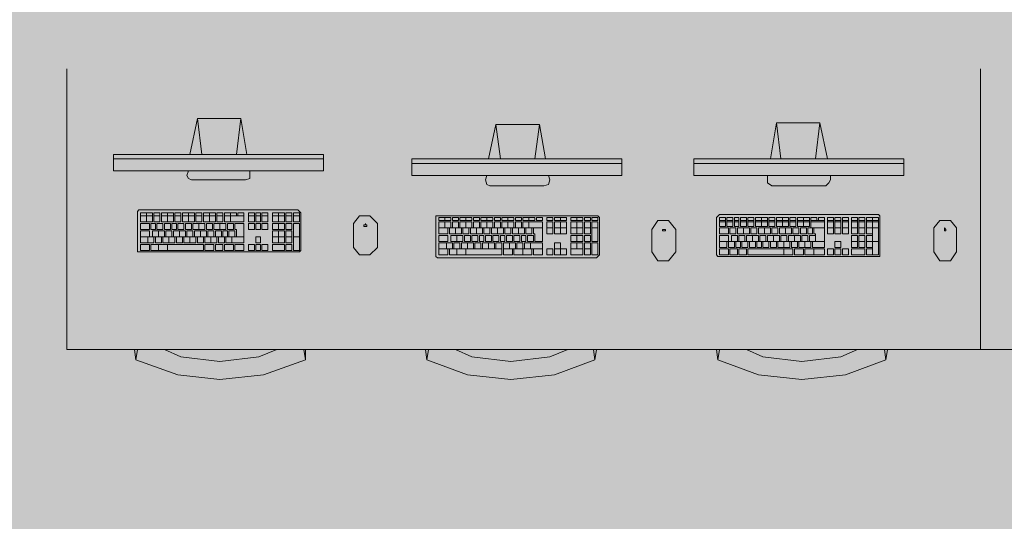
# Model space of a CAD drawing. Units: inches. Extents: x -3648 to 6262, y -627 to 1556.
# Drawn here: x 4312 to 4398, y 96 to 140 of the extents above; entities that cross this region are included whole.
import ezdxf

# ---------------------------------------------------------------- set-up
doc = ezdxf.new("R2010")
doc.units = ezdxf.units.IN
doc.header["$MEASUREMENT"] = 0
doc.layers.add('BASE', color=252, linetype='Continuous')
doc.layers.add('ZONE MAP', color=7, linetype='Continuous')

msp = doc.modelspace()

# ---------------------------------------------------------------- hatches: boundary and pattern name
at = {"layer": 'ZONE MAP', "true_color": 0x963187, "transparency": 33554498}
h = msp.add_hatch(color=225, dxfattribs=at)
h.dxf.hatch_style = 1
h.paths.add_polyline_path([(4116.408, 276.8), (4116.408, 10.357), (4473.717, 10.357), (4473.717, 276.8)])

# ---------------------------------------------------------------- linework, layer by layer
at = {"layer": 'BASE', "lineweight": 9}
for p, q in [((4323.582, 122.838), (4322.527, 122.838)), ((4323.582, 122.575), (4322.527, 122.575)), ((4323.055, 122.838), (4323.055, 122.047)), ((4324.242, 122.838), (4324.242, 122.047)), ((4325.429, 122.838), (4324.374, 122.838)), ((4325.429, 122.575), (4324.374, 122.575)), ((4324.901, 122.838), (4324.901, 122.047)), ((4326.088, 122.838), (4326.088, 122.047)), ((4327.275, 122.838), (4326.22, 122.838)), ((4327.275, 122.575), (4326.22, 122.575)), ((4326.747, 122.838), (4326.747, 122.047)), ((4327.934, 122.838), (4327.934, 122.047)), ((4329.121, 122.838), (4328.066, 122.838)), ((4329.121, 122.575), (4328.066, 122.575)), ((4328.594, 122.838), (4328.594, 122.047)), ((4329.781, 122.838), (4329.781, 122.047)), ((4331.627, 122.575), (4329.913, 122.575)), ((4332.023, 122.838), (4332.023, 122.047)), ((4332.55, 122.838), (4332.55, 122.047)), ((4332.682, 122.838), (4332.682, 122.047)), ((4333.078, 122.838), (4333.078, 122.047)), ((4333.21, 122.838), (4333.21, 122.047)), ((4333.737, 122.838), (4333.737, 122.047)), ((4335.188, 122.838), (4334.133, 122.838)), ((4335.188, 122.575), (4334.133, 122.575)), ((4334.66, 122.838), (4334.66, 122.047)), ((4335.32, 122.838), (4335.32, 122.047)), ((4335.847, 122.838), (4335.847, 122.047)), ((4335.979, 122.838), (4335.979, 122.047)), ((4336.507, 122.838), (4336.507, 122.047)), ((4373.433, 121.651), (4373.433, 122.443)), ((4373.96, 122.443), (4373.96, 121.651)), ((4374.092, 121.651), (4374.092, 122.443)), ((4374.62, 122.443), (4374.62, 121.651)), ((4374.752, 121.651), (4374.752, 122.443)), ((4375.147, 122.443), (4375.147, 121.651)), ((4375.279, 121.651), (4375.279, 122.443)), ((4375.807, 122.443), (4375.807, 121.651)), ((4375.939, 121.651), (4375.939, 122.443)), ((4376.466, 122.443), (4376.466, 121.651)), ((4376.598, 121.651), (4376.598, 122.443)), ((4377.653, 122.443), (4376.598, 122.443)), ((4377.126, 122.443), (4377.126, 121.651)), ((4377.653, 122.443), (4377.653, 121.651)), ((4377.785, 121.651), (4377.785, 122.443)), ((4378.313, 122.443), (4378.313, 121.651)), ((4379.499, 122.443), (4378.444, 122.443)), ((4378.972, 122.443), (4378.972, 121.651)), ((4379.499, 122.443), (4379.499, 121.651)), ((4379.631, 121.651), (4379.631, 122.443)), ((4380.159, 122.443), (4380.159, 121.651)), ((4380.291, 121.651), (4380.291, 122.443)), ((4381.346, 122.443), (4380.291, 122.443)), ((4380.818, 122.443), (4380.818, 121.651)), ((4381.346, 122.443), (4381.346, 121.651)), ((4381.478, 122.443), (4381.478, 121.519)), ((4382.665, 122.443), (4382.665, 119.805)), ((4382.928, 120.992), (4382.928, 122.443)), ((4383.588, 120.992), (4383.588, 122.443)), ((4384.775, 122.443), (4384.775, 120.992)), ((4385.038, 120.992), (4385.038, 122.443)), ((4385.698, 120.992), (4385.698, 122.443)), ((4386.357, 120.992), (4386.357, 122.443)), ((4387.412, 122.443), (4386.357, 122.443)), ((4386.885, 122.443), (4386.885, 119.146)), ((4387.412, 122.443), (4387.412, 119.146)), ((4334.133, 121.256), (4334.133, 120.201)), ((4335.188, 121.256), (4335.188, 120.201)), ((4335.847, 121.256), (4335.847, 120.201)), ((4336.507, 121.915), (4336.507, 119.541)), ((4349.826, 122.047), (4348.771, 122.047)), ((4348.771, 121.519), (4357.871, 121.519)), ((4357.871, 122.047), (4357.871, 120.333)), ((4358.267, 120.992), (4358.267, 122.047)), ((4359.981, 122.047), (4358.926, 122.047)), ((4360.377, 122.047), (4360.377, 120.992)), ((4361.432, 121.519), (4360.377, 121.519)), ((4361.432, 122.047), (4361.432, 120.992)), ((4362.091, 122.047), (4362.091, 120.992)), ((4362.751, 122.047), (4362.751, 120.333)), ((4377.653, 122.047), (4376.598, 122.047)), ((4379.499, 122.047), (4378.444, 122.047)), ((4381.346, 122.047), (4380.291, 122.047)), ((4387.412, 121.519), (4386.357, 121.519)), ((4335.188, 120.728), (4334.133, 120.728)), ((4385.566, 120.86), (4385.566, 119.805)), ((4386.225, 120.86), (4386.225, 119.805)), ((4349.958, 120.201), (4348.771, 120.201)), ((4355.497, 120.201), (4354.442, 120.201)), ((4354.442, 119.673), (4357.871, 119.673)), ((4359.454, 120.201), (4359.454, 119.146)), ((4362.091, 120.201), (4362.091, 119.146)), ((4355.365, 119.146), (4356.948, 119.146)), ((4476.563, 110.837), (4316.065, 110.837))]:
    msp.add_line(p, q, dxfattribs=at)
for points in [[(4316.065, 135.499), (4316.065, 110.837)], [(4396.38, 110.837), (4396.38, 135.499)], [(4326.879, 127.982), (4327.539, 131.147), (4331.363, 131.147), (4330.968, 127.982)], [(4327.934, 127.982), (4327.539, 131.147)], [(4331.363, 131.147), (4331.891, 127.982)], [(4377.917, 127.586), (4378.444, 130.751), (4382.269, 130.751), (4381.873, 127.586)], [(4378.84, 127.586), (4378.444, 130.751)], [(4382.269, 130.751), (4382.928, 127.586)], [(4353.123, 127.586), (4353.783, 130.619), (4357.607, 130.619), (4357.212, 127.586)], [(4354.178, 127.586), (4353.783, 130.619)], [(4357.607, 130.619), (4358.135, 127.586)], [(4320.153, 127.982), (4320.153, 126.531), (4338.617, 126.531), (4338.617, 127.982)], [(4338.617, 127.982), (4320.153, 127.982)], [(4338.617, 127.586), (4320.153, 127.586)], [(4346.398, 127.586), (4346.398, 126.135), (4364.861, 126.135), (4364.861, 127.586)], [(4346.398, 127.586), (4364.861, 127.586)], [(4371.191, 127.586), (4371.191, 126.135), (4389.654, 126.135), (4389.654, 127.586)], [(4371.191, 127.586), (4389.654, 127.586)], [(4332.155, 126.531), (4332.155, 125.872), (4331.759, 125.74), (4327.011, 125.74), (4326.747, 125.872), (4326.616, 126.135), (4326.747, 126.531)], [(4364.861, 127.19), (4346.398, 127.19)], [(4371.191, 127.19), (4389.654, 127.19)], [(4358.399, 126.135), (4358.531, 125.74), (4358.399, 125.344), (4358.003, 125.212), (4353.255, 125.212), (4352.992, 125.344), (4352.86, 125.74), (4352.992, 126.135)], [(4383.192, 126.135), (4383.192, 125.74), (4383.06, 125.476), (4382.796, 125.212), (4378.049, 125.212), (4377.653, 125.476), (4377.653, 126.135)], [(4322.264, 122.97), (4322.264, 119.409), (4336.507, 119.409), (4336.638, 119.541), (4336.638, 122.838), (4336.507, 122.97), (4336.375, 123.102), (4322.395, 123.102), (4322.264, 122.97)], [(4322.527, 122.838), (4322.527, 122.047), (4323.582, 122.047)], [(4323.582, 122.047), (4323.582, 122.838)], [(4323.714, 122.838), (4323.714, 122.047), (4324.242, 122.047)], [(4323.714, 122.838), (4324.242, 122.838)], [(4323.714, 122.575), (4324.242, 122.575)], [(4324.374, 122.838), (4324.374, 122.047), (4325.429, 122.047)], [(4325.429, 122.047), (4325.429, 122.838)], [(4325.561, 122.838), (4325.561, 122.047), (4326.088, 122.047)], [(4325.561, 122.838), (4326.088, 122.838)], [(4325.561, 122.575), (4326.088, 122.575)], [(4326.22, 122.838), (4326.22, 122.047), (4327.275, 122.047)], [(4327.275, 122.047), (4327.275, 122.838)], [(4327.407, 122.838), (4327.407, 122.047), (4327.934, 122.047)], [(4327.407, 122.838), (4327.934, 122.838)], [(4327.407, 122.575), (4327.934, 122.575)], [(4328.066, 122.838), (4328.066, 122.047), (4329.121, 122.047)], [(4329.121, 122.047), (4329.121, 122.838)], [(4329.253, 122.838), (4329.253, 122.047), (4329.781, 122.047)], [(4329.253, 122.838), (4329.781, 122.838)], [(4329.253, 122.575), (4329.781, 122.575)], [(4330.968, 122.838), (4329.913, 122.838)], [(4329.913, 122.047), (4329.913, 122.838)], [(4330.44, 122.047), (4330.44, 122.838)], [(4330.968, 122.838), (4330.968, 122.575)], [(4331.099, 122.838), (4331.099, 122.575)], [(4331.099, 122.838), (4331.627, 122.838)], [(4331.627, 122.047), (4331.627, 122.838)], [(4332.55, 122.838), (4332.023, 122.838)], [(4332.023, 122.575), (4332.55, 122.575)], [(4333.078, 122.838), (4332.682, 122.838)], [(4332.682, 122.575), (4333.078, 122.575)], [(4333.737, 122.838), (4333.21, 122.838)], [(4333.21, 122.575), (4333.737, 122.575)], [(4334.133, 122.047), (4334.133, 122.838)], [(4335.188, 122.047), (4335.188, 122.838)], [(4335.32, 122.838), (4335.847, 122.838)], [(4335.32, 122.575), (4335.847, 122.575)], [(4335.979, 122.838), (4336.507, 122.838)], [(4335.979, 122.575), (4336.507, 122.575)], [(4348.508, 122.575), (4348.508, 119.014), (4348.64, 118.882), (4362.619, 118.882), (4362.883, 119.146), (4362.883, 122.443), (4362.751, 122.575), (4348.508, 122.575)], [(4349.826, 122.443), (4348.771, 122.443), (4348.771, 122.179), (4349.826, 122.179)], [(4349.299, 122.443), (4349.299, 122.179)], [(4349.826, 122.179), (4349.826, 122.443)], [(4349.958, 122.443), (4349.958, 122.179), (4350.486, 122.179)], [(4349.958, 122.443), (4350.486, 122.443), (4350.486, 122.179)], [(4351.673, 122.443), (4350.618, 122.443), (4350.618, 122.179), (4351.673, 122.179)], [(4351.145, 122.179), (4351.145, 122.443)], [(4351.673, 122.179), (4351.673, 122.443)], [(4351.805, 122.443), (4351.805, 122.179), (4352.332, 122.179)], [(4351.805, 122.443), (4352.332, 122.443), (4352.332, 122.179)], [(4353.519, 122.443), (4352.464, 122.443), (4352.464, 122.179), (4353.519, 122.179)], [(4352.992, 122.443), (4352.992, 122.179)], [(4353.519, 122.179), (4353.519, 122.443)], [(4353.651, 122.443), (4353.651, 122.179), (4354.178, 122.179)], [(4353.651, 122.443), (4354.178, 122.443), (4354.178, 122.179)], [(4355.365, 122.443), (4354.31, 122.443), (4354.31, 122.179), (4355.365, 122.179)], [(4354.838, 122.443), (4354.838, 122.179)], [(4355.365, 122.179), (4355.365, 122.443)], [(4355.497, 122.443), (4355.497, 122.179), (4356.025, 122.179)], [(4355.497, 122.443), (4356.025, 122.443), (4356.025, 122.179)], [(4357.212, 122.443), (4356.157, 122.443), (4356.157, 122.179), (4357.212, 122.179)], [(4356.684, 122.443), (4356.684, 122.179)], [(4357.212, 122.179), (4357.212, 122.443)], [(4357.344, 122.443), (4357.344, 122.179), (4357.871, 122.179)], [(4357.344, 122.443), (4357.871, 122.443), (4357.871, 122.179)], [(4358.267, 122.443), (4358.267, 122.179), (4358.794, 122.179)], [(4358.267, 122.443), (4358.794, 122.443), (4358.794, 122.179)], [(4359.981, 122.443), (4358.926, 122.443), (4358.926, 122.179), (4359.981, 122.179)], [(4359.454, 122.443), (4359.454, 122.179)], [(4359.981, 122.179), (4359.981, 122.443)], [(4361.432, 122.443), (4360.377, 122.443), (4360.377, 122.179), (4361.432, 122.179)], [(4360.904, 122.443), (4360.904, 122.179)], [(4361.432, 122.179), (4361.432, 122.443)], [(4361.564, 122.443), (4361.564, 122.179), (4362.091, 122.179)], [(4361.564, 122.443), (4362.091, 122.443), (4362.091, 122.179)], [(4362.223, 122.443), (4362.223, 122.179), (4362.751, 122.179)], [(4362.223, 122.443), (4362.751, 122.443), (4362.751, 122.179)], [(4373.433, 122.443), (4373.96, 122.443)], [(4373.433, 122.179), (4373.96, 122.179)], [(4374.092, 122.443), (4374.62, 122.443)], [(4374.092, 122.179), (4374.62, 122.179)], [(4374.752, 122.443), (4375.147, 122.443)], [(4374.752, 122.179), (4375.147, 122.179)], [(4375.279, 122.443), (4375.807, 122.443)], [(4375.279, 122.179), (4375.807, 122.179)], [(4375.939, 122.443), (4376.466, 122.443)], [(4375.939, 122.179), (4376.466, 122.179)], [(4376.598, 122.179), (4377.653, 122.179)], [(4377.785, 122.443), (4378.313, 122.443)], [(4377.785, 122.179), (4378.313, 122.179)], [(4378.444, 121.651), (4378.444, 122.443)], [(4378.444, 122.179), (4379.499, 122.179)], [(4379.631, 122.443), (4380.159, 122.443)], [(4379.631, 122.179), (4380.159, 122.179)], [(4380.291, 122.179), (4381.346, 122.179)], [(4382.005, 122.179), (4382.005, 122.443), (4381.478, 122.443)], [(4381.478, 122.179), (4382.665, 122.179)], [(4382.665, 122.443), (4382.137, 122.443), (4382.137, 122.179)], [(4382.928, 120.992), (4383.456, 120.992), (4383.456, 122.443)], [(4382.928, 122.443), (4383.456, 122.443)], [(4382.928, 122.179), (4383.456, 122.179)], [(4383.588, 120.992), (4384.115, 120.992), (4384.115, 122.443)], [(4383.588, 122.443), (4384.115, 122.443)], [(4383.588, 122.179), (4384.115, 122.179)], [(4384.247, 122.443), (4384.247, 120.992), (4384.775, 120.992)], [(4384.247, 122.443), (4384.775, 122.443)], [(4384.247, 122.179), (4384.775, 122.179)], [(4385.038, 120.992), (4385.566, 120.992), (4385.566, 122.443)], [(4385.038, 122.443), (4385.566, 122.443)], [(4385.038, 122.179), (4385.566, 122.179)], [(4385.698, 120.992), (4386.225, 120.992), (4386.225, 122.443)], [(4385.698, 122.443), (4386.225, 122.443)], [(4385.698, 122.179), (4386.225, 122.179)], [(4386.357, 122.179), (4387.412, 122.179)], [(4322.527, 121.915), (4322.527, 121.388), (4323.319, 121.388)], [(4322.527, 121.915), (4323.319, 121.915), (4323.319, 121.388)], [(4322.527, 121.256), (4322.527, 120.201), (4323.714, 120.201)], [(4322.527, 121.256), (4323.319, 121.256), (4323.319, 120.728)], [(4323.45, 121.915), (4323.45, 121.388), (4323.846, 121.388)], [(4323.45, 121.915), (4323.846, 121.915), (4323.846, 121.388)], [(4324.637, 121.256), (4323.582, 121.256), (4323.582, 120.728)], [(4323.978, 121.915), (4323.978, 121.388), (4324.505, 121.388)], [(4323.978, 121.915), (4324.505, 121.915), (4324.505, 121.388)], [(4324.11, 121.256), (4324.11, 120.728)], [(4324.637, 121.915), (4324.637, 121.388), (4325.165, 121.388)], [(4324.637, 121.915), (4325.165, 121.915), (4325.165, 121.388)], [(4324.637, 120.728), (4324.637, 121.256)], [(4324.769, 121.256), (4324.769, 120.728)], [(4324.769, 121.256), (4325.297, 121.256), (4325.297, 120.728)], [(4325.297, 121.915), (4325.297, 121.388), (4325.692, 121.388)], [(4325.297, 121.915), (4325.692, 121.915), (4325.692, 121.388)], [(4326.484, 121.256), (4325.429, 121.256), (4325.429, 120.728)], [(4325.824, 121.915), (4325.824, 121.388), (4326.352, 121.388)], [(4325.824, 121.915), (4326.352, 121.915), (4326.352, 121.388)], [(4325.956, 121.256), (4325.956, 120.728)], [(4326.484, 121.915), (4326.484, 121.388), (4327.011, 121.388)], [(4326.484, 121.915), (4327.011, 121.915), (4327.011, 121.388)], [(4326.484, 120.728), (4326.484, 121.256)], [(4326.616, 121.256), (4326.616, 120.728)], [(4326.616, 121.256), (4327.143, 121.256), (4327.143, 120.728)], [(4328.198, 121.915), (4327.143, 121.915), (4327.143, 121.388), (4328.198, 121.388)], [(4328.33, 121.256), (4327.275, 121.256), (4327.275, 120.728)], [(4327.671, 121.915), (4327.671, 121.388)], [(4327.802, 121.256), (4327.802, 120.728)], [(4328.198, 121.388), (4328.198, 121.915)], [(4328.33, 121.915), (4328.33, 121.388), (4328.858, 121.388)], [(4328.33, 121.915), (4328.858, 121.915), (4328.858, 121.388)], [(4328.33, 120.728), (4328.33, 121.256)], [(4328.462, 121.256), (4328.462, 120.728)], [(4328.462, 121.256), (4328.989, 121.256), (4328.989, 120.728)], [(4330.044, 121.915), (4328.989, 121.915), (4328.989, 121.388), (4330.044, 121.388)], [(4329.121, 121.256), (4329.121, 120.728)], [(4329.121, 121.256), (4329.649, 121.256), (4329.649, 120.728)], [(4329.517, 121.915), (4329.517, 121.388)], [(4329.781, 121.256), (4329.781, 120.728)], [(4329.781, 121.256), (4330.176, 121.256), (4330.176, 120.728)], [(4329.913, 122.047), (4331.627, 122.047)], [(4330.044, 121.388), (4330.044, 121.915)], [(4330.176, 121.915), (4330.176, 121.388), (4330.704, 121.388)], [(4330.176, 121.915), (4330.704, 121.915), (4330.704, 121.388)], [(4330.308, 121.256), (4330.308, 120.728)], [(4330.308, 121.256), (4330.836, 121.256), (4330.836, 120.728)], [(4330.836, 121.388), (4330.836, 121.915), (4331.627, 121.915)], [(4330.836, 121.388), (4330.968, 121.388)], [(4330.968, 120.728), (4330.968, 121.388)], [(4331.627, 120.201), (4331.627, 121.915)], [(4332.023, 122.047), (4332.55, 122.047)], [(4332.023, 121.388), (4332.55, 121.388), (4332.55, 121.915)], [(4332.023, 121.388), (4332.023, 121.915), (4332.55, 121.915)], [(4332.682, 122.047), (4333.078, 122.047)], [(4332.682, 121.388), (4333.078, 121.388), (4333.078, 121.915)], [(4332.682, 121.388), (4332.682, 121.915), (4333.078, 121.915)], [(4333.21, 122.047), (4333.737, 122.047)], [(4333.21, 121.915), (4333.21, 121.388), (4333.737, 121.388)], [(4333.21, 121.915), (4333.737, 121.915), (4333.737, 121.388)], [(4334.133, 122.047), (4335.188, 122.047)], [(4335.188, 121.915), (4334.133, 121.915), (4334.133, 121.388), (4335.188, 121.388)], [(4334.133, 121.256), (4335.188, 121.256)], [(4334.66, 121.388), (4334.66, 121.915)], [(4334.66, 121.256), (4334.66, 120.201)], [(4335.188, 121.388), (4335.188, 121.915)], [(4335.32, 122.047), (4335.847, 122.047)], [(4335.32, 121.388), (4335.847, 121.388), (4335.847, 121.915)], [(4335.32, 121.388), (4335.32, 121.915), (4335.847, 121.915)], [(4335.32, 121.256), (4335.847, 121.256)], [(4335.32, 120.201), (4335.32, 121.256)], [(4335.979, 122.047), (4336.507, 122.047)], [(4335.979, 121.915), (4336.507, 121.915)], [(4335.979, 119.541), (4335.979, 121.915)], [(4342.177, 121.651), (4342.441, 121.651), (4342.441, 121.783)], [(4342.177, 121.651), (4342.177, 121.783), (4342.441, 121.783)], [(4342.309, 121.915), (4342.309, 121.783)], [(4348.771, 120.992), (4348.771, 122.047)], [(4349.299, 122.047), (4349.299, 121.519)], [(4349.563, 121.519), (4349.563, 120.992)], [(4349.695, 121.519), (4349.695, 120.992), (4350.75, 120.992)], [(4349.826, 121.519), (4349.826, 122.047)], [(4349.958, 122.047), (4349.958, 121.519)], [(4349.958, 122.047), (4350.486, 122.047), (4350.486, 121.519)], [(4350.222, 121.519), (4350.222, 120.992)], [(4351.673, 122.047), (4350.618, 122.047), (4350.618, 121.519)], [(4350.75, 120.992), (4350.75, 121.519)], [(4350.881, 121.519), (4350.881, 120.992), (4351.409, 120.992)], [(4351.145, 122.047), (4351.145, 121.519)], [(4351.409, 121.519), (4351.409, 120.992)], [(4351.541, 121.519), (4351.541, 120.992), (4352.596, 120.992)], [(4351.673, 121.519), (4351.673, 122.047)], [(4351.805, 122.047), (4351.805, 121.519)], [(4351.805, 122.047), (4352.332, 122.047), (4352.332, 121.519)], [(4352.068, 120.992), (4352.068, 121.519)], [(4353.519, 122.047), (4352.464, 122.047), (4352.464, 121.519)], [(4352.596, 120.992), (4352.596, 121.519)], [(4352.728, 121.519), (4352.728, 120.992), (4353.255, 120.992)], [(4352.992, 121.519), (4352.992, 122.047)], [(4353.255, 121.519), (4353.255, 120.992)], [(4353.387, 121.519), (4353.387, 120.992), (4354.442, 120.992)], [(4353.519, 121.519), (4353.519, 122.047)], [(4353.651, 122.047), (4353.651, 121.519)], [(4353.651, 122.047), (4354.178, 122.047), (4354.178, 121.519)], [(4353.915, 121.519), (4353.915, 120.992)], [(4355.365, 122.047), (4354.31, 122.047), (4354.31, 121.519)], [(4354.442, 120.992), (4354.442, 121.519)], [(4354.574, 121.519), (4354.574, 120.992), (4355.102, 120.992)], [(4354.838, 121.519), (4354.838, 122.047)], [(4355.102, 121.519), (4355.102, 120.992)], [(4355.234, 121.519), (4355.234, 120.992), (4356.289, 120.992)], [(4355.365, 121.519), (4355.365, 122.047)], [(4355.497, 122.047), (4355.497, 121.519)], [(4355.497, 122.047), (4356.025, 122.047), (4356.025, 121.519)], [(4355.761, 120.992), (4355.761, 121.519)], [(4357.871, 122.047), (4356.157, 122.047), (4356.157, 121.519)], [(4356.289, 120.992), (4356.289, 121.519)], [(4356.42, 121.519), (4356.42, 120.992), (4356.948, 120.992)], [(4356.684, 121.519), (4356.684, 122.047)], [(4356.948, 121.519), (4356.948, 120.992)], [(4357.08, 120.992), (4357.08, 121.519)], [(4358.267, 120.992), (4358.794, 120.992), (4358.794, 122.047)], [(4358.267, 122.047), (4358.794, 122.047)], [(4358.267, 121.519), (4358.794, 121.519)], [(4358.926, 120.992), (4358.926, 122.047)], [(4358.926, 121.519), (4359.981, 121.519)], [(4359.454, 120.992), (4359.454, 122.047)], [(4359.981, 120.992), (4359.981, 122.047)], [(4360.377, 122.047), (4361.432, 122.047)], [(4360.904, 122.047), (4360.904, 120.992)], [(4361.564, 122.047), (4362.091, 122.047)], [(4361.564, 120.992), (4361.564, 122.047)], [(4361.564, 121.519), (4362.091, 121.519)], [(4362.223, 122.047), (4362.751, 122.047)], [(4362.223, 120.333), (4362.223, 122.047)], [(4362.223, 121.519), (4362.751, 121.519)], [(4368.422, 121.256), (4368.685, 121.256), (4368.685, 121.388)], [(4368.422, 121.256), (4368.422, 121.388), (4368.685, 121.388)], [(4373.96, 122.047), (4373.433, 122.047)], [(4373.433, 121.651), (4373.96, 121.651)], [(4373.433, 121.519), (4373.433, 120.992), (4374.224, 120.992)], [(4373.433, 121.519), (4374.224, 121.519), (4374.224, 120.992)], [(4374.62, 122.047), (4374.092, 122.047)], [(4374.092, 121.651), (4374.62, 121.651)], [(4374.356, 121.519), (4374.356, 120.992), (4374.884, 120.992)], [(4374.356, 121.519), (4374.884, 121.519), (4374.884, 120.992)], [(4375.147, 122.047), (4374.752, 122.047)], [(4374.752, 121.651), (4375.147, 121.651)], [(4376.071, 121.519), (4375.016, 121.519), (4375.016, 120.992), (4376.071, 120.992)], [(4375.807, 122.047), (4375.279, 122.047)], [(4375.279, 121.651), (4375.807, 121.651)], [(4375.543, 121.519), (4375.543, 120.992)], [(4376.466, 122.047), (4375.939, 122.047)], [(4375.939, 121.651), (4376.466, 121.651)], [(4376.071, 120.992), (4376.071, 121.519)], [(4376.202, 121.519), (4376.202, 120.992), (4376.73, 120.992)], [(4376.202, 121.519), (4376.73, 121.519), (4376.73, 120.992)], [(4376.598, 121.651), (4377.653, 121.651)], [(4377.917, 121.519), (4376.862, 121.519), (4376.862, 120.992), (4377.917, 120.992)], [(4377.389, 121.519), (4377.389, 120.992)], [(4378.313, 122.047), (4377.785, 122.047)], [(4377.785, 121.651), (4378.313, 121.651)], [(4377.917, 120.992), (4377.917, 121.519)], [(4378.049, 121.519), (4378.049, 120.992), (4378.576, 120.992)], [(4378.049, 121.519), (4378.576, 121.519), (4378.576, 120.992)], [(4378.444, 121.651), (4379.499, 121.651)], [(4379.763, 121.519), (4378.708, 121.519), (4378.708, 120.992), (4379.763, 120.992)], [(4379.236, 120.992), (4379.236, 121.519)], [(4380.159, 122.047), (4379.631, 122.047)], [(4379.631, 121.651), (4380.159, 121.651)], [(4379.763, 120.992), (4379.763, 121.519)], [(4379.895, 121.519), (4379.895, 120.992), (4380.423, 120.992)], [(4379.895, 121.519), (4380.423, 121.519), (4380.423, 120.992)], [(4380.291, 121.651), (4381.346, 121.651)], [(4380.554, 121.519), (4380.554, 120.992), (4381.082, 120.992)], [(4380.554, 121.519), (4381.082, 121.519), (4381.082, 120.992)], [(4381.214, 121.519), (4381.214, 120.992), (4381.61, 120.992)], [(4381.214, 121.519), (4382.665, 121.519)], [(4382.665, 122.047), (4381.478, 122.047)], [(4381.61, 121.519), (4381.61, 120.992)], [(4381.741, 120.992), (4381.741, 121.519)], [(4383.456, 122.047), (4382.928, 122.047)], [(4382.928, 121.519), (4383.456, 121.519)], [(4384.115, 122.047), (4383.588, 122.047)], [(4383.588, 121.519), (4384.115, 121.519)], [(4384.775, 122.047), (4384.247, 122.047)], [(4384.247, 121.519), (4384.775, 121.519)], [(4385.566, 122.047), (4385.038, 122.047)], [(4385.038, 121.519), (4385.566, 121.519)], [(4386.225, 122.047), (4385.698, 122.047)], [(4385.698, 121.519), (4386.225, 121.519)], [(4386.357, 122.047), (4387.412, 122.047)], [(4393.347, 121.256), (4393.347, 121.388), (4393.215, 121.519)], [(4393.347, 121.256), (4393.215, 121.256), (4393.215, 121.519)], [(4322.527, 120.728), (4331.627, 120.728)], [(4323.187, 120.728), (4323.187, 120.201)], [(4323.714, 120.201), (4323.714, 120.728)], [(4323.846, 120.728), (4323.846, 120.201), (4324.374, 120.201)], [(4324.374, 120.728), (4324.374, 120.201)], [(4324.505, 120.728), (4324.505, 120.201), (4325.561, 120.201)], [(4325.033, 120.201), (4325.033, 120.728)], [(4325.561, 120.201), (4325.561, 120.728)], [(4325.692, 120.728), (4325.692, 120.201), (4326.22, 120.201)], [(4326.22, 120.728), (4326.22, 120.201)], [(4326.352, 120.728), (4326.352, 120.201), (4327.407, 120.201)], [(4326.879, 120.728), (4326.879, 120.201)], [(4327.407, 120.201), (4327.407, 120.728)], [(4327.539, 120.728), (4327.539, 120.201), (4328.066, 120.201)], [(4328.066, 120.728), (4328.066, 120.201)], [(4328.198, 120.728), (4328.198, 120.201), (4329.253, 120.201)], [(4328.726, 120.201), (4328.726, 120.728)], [(4329.253, 120.201), (4329.253, 120.728)], [(4329.385, 120.728), (4329.385, 120.201), (4329.913, 120.201)], [(4329.913, 120.728), (4329.913, 120.201)], [(4330.044, 120.728), (4330.044, 120.201), (4331.627, 120.201)], [(4330.572, 120.728), (4330.572, 120.201)], [(4332.682, 120.201), (4333.078, 120.201), (4333.078, 120.728)], [(4332.682, 120.201), (4332.682, 120.728), (4333.078, 120.728)], [(4335.32, 120.728), (4335.847, 120.728)], [(4335.979, 120.728), (4336.507, 120.728)], [(4348.771, 120.992), (4349.563, 120.992)], [(4348.771, 120.86), (4348.771, 120.333), (4349.563, 120.333)], [(4348.771, 120.86), (4349.563, 120.86), (4349.563, 120.333)], [(4350.881, 120.86), (4349.826, 120.86), (4349.826, 120.333), (4350.881, 120.333)], [(4350.354, 120.333), (4350.354, 120.86)], [(4350.881, 120.333), (4350.881, 120.86)], [(4351.013, 120.86), (4351.013, 120.333), (4351.541, 120.333)], [(4351.013, 120.86), (4351.541, 120.86), (4351.541, 120.333)], [(4351.673, 120.86), (4351.673, 120.333), (4352.2, 120.333)], [(4351.673, 120.86), (4352.2, 120.86), (4352.2, 120.333)], [(4352.332, 120.86), (4352.332, 120.333), (4352.728, 120.333)], [(4352.332, 120.86), (4352.728, 120.86), (4352.728, 120.333)], [(4352.86, 120.86), (4352.86, 120.333), (4353.387, 120.333)], [(4352.86, 120.86), (4353.387, 120.86), (4353.387, 120.333)], [(4353.519, 120.86), (4353.519, 120.333), (4354.047, 120.333)], [(4353.519, 120.86), (4354.047, 120.86), (4354.047, 120.333)], [(4354.178, 120.86), (4354.178, 120.333), (4354.574, 120.333)], [(4354.178, 120.86), (4354.574, 120.86), (4354.574, 120.333)], [(4354.706, 120.86), (4354.706, 120.333), (4355.234, 120.333)], [(4354.706, 120.86), (4355.234, 120.86), (4355.234, 120.333)], [(4355.365, 120.86), (4355.365, 120.333), (4355.893, 120.333)], [(4355.365, 120.86), (4355.893, 120.86), (4355.893, 120.333)], [(4356.025, 120.86), (4356.025, 120.333), (4356.42, 120.333)], [(4356.025, 120.86), (4356.42, 120.86), (4356.42, 120.333)], [(4356.552, 120.86), (4356.552, 120.333), (4357.08, 120.333)], [(4356.552, 120.86), (4357.08, 120.86), (4357.08, 120.333)], [(4357.08, 120.992), (4357.212, 120.992)], [(4357.212, 120.333), (4357.212, 120.992)], [(4357.212, 120.333), (4357.871, 120.333)], [(4358.926, 120.992), (4359.981, 120.992)], [(4360.377, 120.992), (4361.432, 120.992)], [(4361.432, 120.86), (4360.377, 120.86), (4360.377, 120.333), (4361.432, 120.333)], [(4360.904, 120.333), (4360.904, 120.86)], [(4361.432, 120.333), (4361.432, 120.86)], [(4361.564, 120.992), (4362.091, 120.992)], [(4361.564, 120.333), (4362.091, 120.333), (4362.091, 120.86)], [(4361.564, 120.333), (4361.564, 120.86), (4362.091, 120.86)], [(4362.223, 120.333), (4362.751, 120.333)], [(4373.433, 120.86), (4373.433, 119.805), (4374.092, 119.805)], [(4373.433, 120.86), (4374.224, 120.86)], [(4373.433, 120.333), (4382.665, 120.333)], [(4374.092, 120.333), (4374.092, 119.805)], [(4374.224, 119.805), (4374.224, 120.86)], [(4374.488, 120.86), (4374.488, 120.333)], [(4374.488, 120.86), (4375.016, 120.86), (4375.016, 120.333)], [(4374.752, 120.333), (4374.752, 119.805)], [(4374.884, 120.333), (4374.884, 119.805), (4375.279, 119.805)], [(4375.147, 120.86), (4375.147, 120.333)], [(4375.147, 120.86), (4375.675, 120.86), (4375.675, 120.333)], [(4375.279, 120.333), (4375.279, 119.805)], [(4375.411, 120.333), (4375.411, 119.805), (4375.939, 119.805)], [(4376.862, 120.86), (4375.807, 120.86), (4375.807, 120.333)], [(4375.939, 120.333), (4375.939, 119.805)], [(4376.071, 120.333), (4376.071, 119.805), (4376.598, 119.805)], [(4376.334, 120.86), (4376.334, 120.333)], [(4376.598, 120.333), (4376.598, 119.805)], [(4376.73, 120.333), (4376.73, 119.805), (4377.126, 119.805)], [(4376.862, 120.333), (4376.862, 120.86)], [(4376.994, 120.86), (4376.994, 120.333)], [(4376.994, 120.86), (4377.521, 120.86), (4377.521, 120.333)], [(4377.126, 120.333), (4377.126, 119.805)], [(4377.257, 120.333), (4377.257, 119.805), (4377.785, 119.805)], [(4378.708, 120.86), (4377.653, 120.86), (4377.653, 120.333)], [(4377.785, 120.333), (4377.785, 119.805)], [(4377.917, 120.333), (4377.917, 119.805), (4378.444, 119.805)], [(4378.181, 120.333), (4378.181, 120.86)], [(4378.444, 120.333), (4378.444, 119.805)], [(4378.576, 120.333), (4378.576, 119.805), (4379.631, 119.805)], [(4378.708, 120.333), (4378.708, 120.86)], [(4378.84, 120.86), (4378.84, 120.333)], [(4378.84, 120.86), (4379.368, 120.86), (4379.368, 120.333)], [(4379.104, 119.805), (4379.104, 120.333)], [(4380.554, 120.86), (4379.499, 120.86), (4379.499, 120.333)], [(4379.631, 119.805), (4379.631, 120.333)], [(4379.763, 120.333), (4379.763, 119.805), (4380.291, 119.805)], [(4380.027, 120.86), (4380.027, 120.333)], [(4380.291, 120.333), (4380.291, 119.805)], [(4380.423, 120.333), (4380.423, 119.805), (4381.478, 119.805)], [(4380.554, 120.333), (4380.554, 120.86)], [(4380.686, 120.86), (4380.686, 120.333)], [(4380.686, 120.86), (4381.214, 120.86), (4381.214, 120.333)], [(4380.95, 120.333), (4380.95, 119.805)], [(4381.346, 120.86), (4381.346, 120.333)], [(4381.346, 120.86), (4381.873, 120.86)], [(4381.478, 119.805), (4381.478, 120.333)], [(4381.61, 120.333), (4381.61, 119.805), (4382.665, 119.805)], [(4381.741, 120.992), (4381.873, 120.992)], [(4381.873, 120.333), (4381.873, 120.992)], [(4383.588, 119.805), (4384.115, 119.805), (4384.115, 120.333)], [(4383.588, 119.805), (4383.588, 120.333), (4384.115, 120.333)], [(4385.038, 120.86), (4385.566, 120.86)], [(4385.038, 119.805), (4385.038, 120.86)], [(4385.038, 120.333), (4385.566, 120.333)], [(4385.698, 120.86), (4386.225, 120.86)], [(4385.698, 119.805), (4385.698, 120.86)], [(4385.698, 120.333), (4386.225, 120.333)], [(4386.357, 120.992), (4386.885, 120.992)], [(4386.357, 120.86), (4386.885, 120.86)], [(4386.357, 119.805), (4386.357, 120.86)], [(4386.357, 120.333), (4387.412, 120.333)], [(4322.527, 120.069), (4322.527, 119.541), (4323.319, 119.541)], [(4322.527, 120.069), (4323.319, 120.069), (4323.319, 119.541)], [(4328.066, 120.069), (4323.45, 120.069), (4323.45, 119.541), (4328.066, 119.541)], [(4324.11, 120.069), (4324.11, 119.541)], [(4324.901, 120.069), (4324.901, 119.541)], [(4328.066, 119.541), (4328.066, 120.069)], [(4328.198, 119.541), (4328.989, 119.541), (4328.989, 120.069)], [(4328.198, 119.541), (4328.198, 120.069), (4328.989, 120.069)], [(4329.121, 119.541), (4329.781, 119.541), (4329.781, 120.069)], [(4329.121, 119.541), (4329.121, 120.069), (4329.781, 120.069)], [(4329.913, 119.541), (4330.704, 119.541), (4330.704, 120.069)], [(4329.913, 119.541), (4329.913, 120.069), (4330.704, 120.069)], [(4330.836, 119.541), (4331.627, 119.541), (4331.627, 120.069)], [(4330.836, 119.541), (4330.836, 120.069), (4331.627, 120.069)], [(4332.023, 119.541), (4332.55, 119.541), (4332.55, 120.069)], [(4332.023, 119.541), (4332.023, 120.069), (4332.55, 120.069)], [(4332.682, 119.541), (4333.078, 119.541), (4333.078, 120.069)], [(4332.682, 119.541), (4332.682, 120.069), (4333.078, 120.069)], [(4333.21, 120.069), (4333.21, 119.541), (4333.737, 119.541)], [(4333.21, 120.069), (4333.737, 120.069), (4333.737, 119.541)], [(4334.133, 120.201), (4335.188, 120.201)], [(4334.133, 119.541), (4335.188, 119.541), (4335.188, 120.069)], [(4334.133, 119.541), (4334.133, 120.069), (4335.188, 120.069)], [(4335.32, 120.201), (4335.847, 120.201)], [(4335.32, 119.541), (4335.847, 119.541), (4335.847, 120.069)], [(4335.32, 119.541), (4335.32, 120.069), (4335.847, 120.069)], [(4335.979, 119.541), (4336.507, 119.541)], [(4348.771, 120.201), (4348.771, 119.146), (4349.563, 119.146)], [(4348.771, 119.673), (4354.31, 119.673)], [(4349.431, 120.201), (4349.431, 119.673)], [(4349.563, 119.673), (4349.563, 119.146)], [(4349.695, 119.673), (4349.695, 119.146), (4354.31, 119.146)], [(4349.958, 119.673), (4349.958, 120.201)], [(4350.09, 120.201), (4350.09, 119.673)], [(4350.09, 120.201), (4350.618, 120.201), (4350.618, 119.673)], [(4350.354, 119.673), (4350.354, 119.146)], [(4351.805, 120.201), (4350.75, 120.201), (4350.75, 119.673)], [(4351.145, 119.673), (4351.145, 119.146)], [(4351.277, 120.201), (4351.277, 119.673)], [(4351.805, 119.673), (4351.805, 120.201)], [(4351.937, 120.201), (4351.937, 119.673)], [(4351.937, 120.201), (4352.464, 120.201), (4352.464, 119.673)], [(4353.651, 120.201), (4352.596, 120.201), (4352.596, 119.673)], [(4353.123, 119.673), (4353.123, 120.201)], [(4353.651, 119.673), (4353.651, 120.201)], [(4353.783, 120.201), (4353.783, 119.673)], [(4353.783, 120.201), (4354.31, 120.201)], [(4354.31, 119.146), (4354.31, 120.201)], [(4354.442, 119.146), (4354.442, 120.201)], [(4354.97, 119.673), (4354.97, 120.201)], [(4355.234, 119.673), (4355.234, 119.146)], [(4355.365, 119.673), (4355.365, 119.146)], [(4355.497, 119.673), (4355.497, 120.201)], [(4355.629, 119.673), (4355.629, 120.201)], [(4355.629, 120.201), (4356.157, 120.201)], [(4356.157, 119.146), (4356.157, 120.201)], [(4357.871, 120.201), (4356.289, 120.201), (4356.289, 119.673)], [(4356.816, 120.201), (4356.816, 119.673)], [(4356.948, 119.146), (4356.948, 119.673)], [(4357.08, 119.146), (4357.871, 119.146), (4357.871, 120.201)], [(4357.08, 119.146), (4357.08, 119.673)], [(4358.267, 119.146), (4358.794, 119.146), (4358.794, 119.673)], [(4358.267, 119.146), (4358.267, 119.673), (4358.794, 119.673)], [(4358.926, 120.201), (4358.926, 119.146), (4359.981, 119.146)], [(4358.926, 120.201), (4359.454, 120.201)], [(4358.926, 119.673), (4359.981, 119.673)], [(4359.981, 119.146), (4359.981, 119.673)], [(4360.377, 119.146), (4361.432, 119.146), (4361.432, 120.201)], [(4360.377, 120.201), (4361.432, 120.201)], [(4360.377, 119.146), (4360.377, 120.201)], [(4361.432, 119.673), (4360.377, 119.673)], [(4360.904, 119.673), (4360.904, 120.201)], [(4361.564, 120.201), (4362.091, 120.201)], [(4361.564, 119.146), (4361.564, 120.201)], [(4361.564, 119.673), (4362.091, 119.673)], [(4362.223, 119.146), (4362.751, 119.146), (4362.751, 120.201)], [(4362.223, 119.146), (4362.223, 120.201), (4362.751, 120.201)], [(4373.433, 119.673), (4373.433, 119.146), (4374.224, 119.146)], [(4373.433, 119.673), (4374.224, 119.673), (4374.224, 119.146)], [(4374.224, 119.805), (4374.752, 119.805)], [(4374.356, 119.673), (4374.356, 119.146), (4375.016, 119.146)], [(4374.356, 119.673), (4375.016, 119.673), (4375.016, 119.146)], [(4375.147, 119.673), (4375.147, 119.146), (4375.807, 119.146)], [(4375.147, 119.673), (4375.807, 119.673), (4375.807, 119.146)], [(4379.895, 119.673), (4375.939, 119.673), (4375.939, 119.146), (4379.895, 119.146)], [(4379.104, 119.673), (4379.104, 119.146)], [(4379.895, 119.146), (4379.895, 119.673)], [(4380.027, 119.146), (4380.818, 119.146), (4380.818, 119.673)], [(4380.027, 119.146), (4380.027, 119.673), (4380.818, 119.673)], [(4382.665, 119.673), (4380.95, 119.673), (4380.95, 119.146)], [(4381.741, 119.673), (4381.741, 119.146)], [(4382.665, 119.146), (4382.665, 119.673)], [(4382.928, 119.146), (4383.456, 119.146), (4383.456, 119.673)], [(4382.928, 119.146), (4382.928, 119.673), (4383.456, 119.673)], [(4383.588, 119.146), (4384.115, 119.146), (4384.115, 119.673)], [(4383.588, 119.146), (4383.588, 119.673), (4384.115, 119.673)], [(4384.247, 119.673), (4384.247, 119.146), (4384.775, 119.146)], [(4384.247, 119.673), (4384.775, 119.673), (4384.775, 119.146)], [(4385.038, 119.805), (4385.566, 119.805)], [(4385.038, 119.146), (4386.225, 119.146), (4386.225, 119.673)], [(4385.038, 119.146), (4385.038, 119.673), (4386.225, 119.673)], [(4385.698, 119.805), (4386.225, 119.805)], [(4386.357, 119.805), (4386.885, 119.805)], [(4386.885, 119.673), (4386.357, 119.673), (4386.357, 119.146)], [(4354.442, 119.146), (4355.234, 119.146)], [(4361.564, 119.146), (4362.091, 119.146)], [(4380.95, 119.146), (4382.665, 119.146)], [(4386.357, 119.146), (4387.412, 119.146)], [(4322.132, 109.914), (4322, 110.837)], [(4322.264, 110.837), (4322.132, 109.914), (4325.824, 108.595), (4329.517, 108.2), (4333.341, 108.595), (4337.034, 109.914), (4336.902, 110.837)], [(4324.637, 110.837), (4326.088, 110.178), (4329.517, 109.782), (4332.946, 110.178), (4334.528, 110.837)], [(4337.034, 109.914), (4337.034, 110.837)], [(4347.716, 109.914), (4347.584, 110.837)], [(4347.848, 110.837), (4347.716, 109.914), (4351.277, 108.595), (4355.102, 108.2), (4358.926, 108.595), (4362.487, 109.914), (4362.355, 110.837)], [(4350.222, 110.837), (4351.673, 110.178), (4355.102, 109.782), (4358.531, 110.178), (4360.113, 110.837)], [(4362.487, 109.914), (4362.619, 110.837)], [(4373.301, 109.914), (4373.169, 110.837)], [(4373.433, 110.837), (4373.301, 109.914), (4376.862, 108.595), (4380.686, 108.2), (4384.511, 108.595), (4388.072, 109.914), (4387.94, 110.837)], [(4375.807, 110.837), (4377.257, 110.178), (4380.686, 109.782), (4384.115, 110.178), (4385.566, 110.837)], [(4388.072, 109.914), (4388.204, 110.837)]]:
    msp.add_lwpolyline(points, dxfattribs=at)
for points in [[(4341.782, 119.146), (4342.705, 119.146), (4343.364, 119.805), (4343.364, 121.915), (4342.705, 122.575), (4341.782, 122.575), (4341.254, 121.915), (4341.254, 119.805)], [(4368.026, 118.618), (4368.949, 118.618), (4369.608, 119.409), (4369.608, 121.388), (4368.949, 122.179), (4368.026, 122.179), (4367.498, 121.388), (4367.498, 119.409)], [(4373.169, 122.443), (4373.169, 119.146), (4373.301, 119.014), (4387.544, 119.014), (4387.544, 122.575), (4387.412, 122.706), (4373.433, 122.706)], [(4392.819, 118.618), (4393.742, 118.618), (4394.27, 119.409), (4394.27, 121.519), (4393.742, 122.179), (4392.819, 122.179), (4392.292, 121.519), (4392.292, 119.409)]]:
    msp.add_lwpolyline(points, close=True, dxfattribs=at)

doc.saveas('drawing.dxf')
